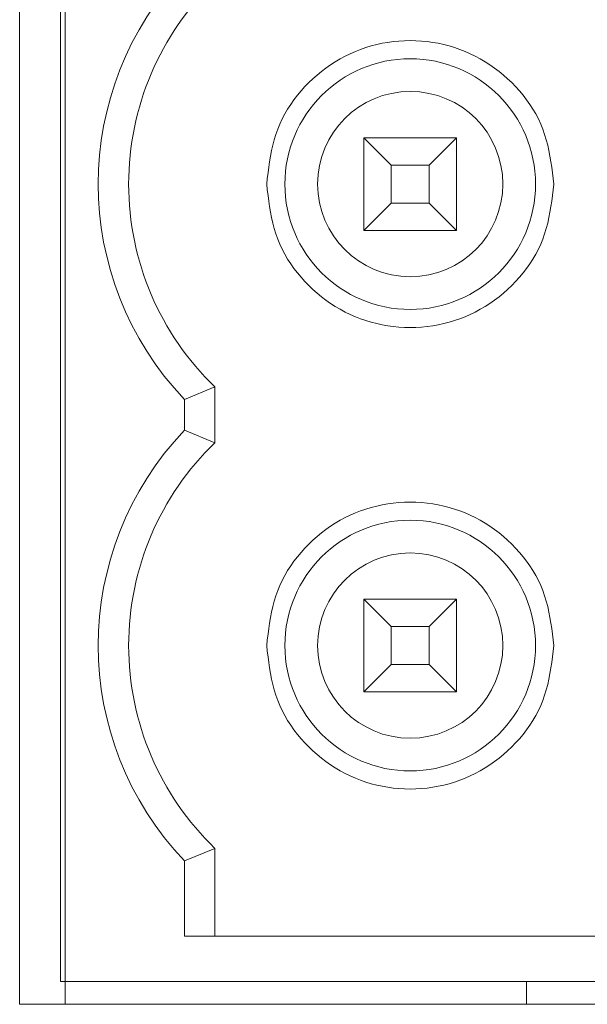
# Model space of a CAD drawing. Units: millimetres. Extents: x -417 to 405, y 59 to 600.
# Drawn here: x 129 to 135, y 328 to 339 of the extents above; entities that cross this region are included whole.
import ezdxf
from ezdxf.lldxf.tags import DXFTag

# ---------------------------------------------------------------- set-up
doc = ezdxf.new("R2010")
doc.units = ezdxf.units.MM
doc.layers.add('FORMAT', color=7, linetype='Continuous')
tags = doc.linetypes.add('New Line105', pattern=[12.3, 6.3, -1.2, 1.2, -1.2, 1.2, -1.2]).pattern_tags.tags
tags[14:15] = [DXFTag(74, 4), DXFTag(75, 0), DXFTag(340, '0'), DXFTag(46, 1.0), DXFTag(50, 0.0), DXFTag(44, 0.0), DXFTag(45, 0.0)]
tags[12:13] = [DXFTag(74, 4), DXFTag(75, 0), DXFTag(340, '0'), DXFTag(46, 1.0), DXFTag(50, 0.0), DXFTag(44, 0.0), DXFTag(45, 0.0)]
tags[10:11] = [DXFTag(74, 4), DXFTag(75, 0), DXFTag(340, '0'), DXFTag(46, 1.0), DXFTag(50, 0.0), DXFTag(44, 0.0), DXFTag(45, 0.0)]
tags[8:9] = [DXFTag(74, 4), DXFTag(75, 0), DXFTag(340, '0'), DXFTag(46, 1.0), DXFTag(50, 0.0), DXFTag(44, 0.0), DXFTag(45, 0.0)]
tags[6:7] = [DXFTag(74, 4), DXFTag(75, 0), DXFTag(340, '0'), DXFTag(46, 1.0), DXFTag(50, 0.0), DXFTag(44, 0.0), DXFTag(45, 0.0)]
tags[4:5] = [DXFTag(74, 4), DXFTag(75, 0), DXFTag(340, '0'), DXFTag(46, 1.0), DXFTag(50, 0.0), DXFTag(44, 0.0), DXFTag(45, 0.0)]
tags = doc.linetypes.add('New Line106', pattern=[12.3, 6.3, -1.2, 1.2, -1.2, 1.2, -1.2]).pattern_tags.tags
tags[14:15] = [DXFTag(74, 4), DXFTag(75, 0), DXFTag(340, '0'), DXFTag(46, 1.0), DXFTag(50, 0.0), DXFTag(44, 0.0), DXFTag(45, 0.0)]
tags[12:13] = [DXFTag(74, 4), DXFTag(75, 0), DXFTag(340, '0'), DXFTag(46, 1.0), DXFTag(50, 0.0), DXFTag(44, 0.0), DXFTag(45, 0.0)]
tags[10:11] = [DXFTag(74, 4), DXFTag(75, 0), DXFTag(340, '0'), DXFTag(46, 1.0), DXFTag(50, 0.0), DXFTag(44, 0.0), DXFTag(45, 0.0)]
tags[8:9] = [DXFTag(74, 4), DXFTag(75, 0), DXFTag(340, '0'), DXFTag(46, 1.0), DXFTag(50, 0.0), DXFTag(44, 0.0), DXFTag(45, 0.0)]
tags[6:7] = [DXFTag(74, 4), DXFTag(75, 0), DXFTag(340, '0'), DXFTag(46, 1.0), DXFTag(50, 0.0), DXFTag(44, 0.0), DXFTag(45, 0.0)]
tags[4:5] = [DXFTag(74, 4), DXFTag(75, 0), DXFTag(340, '0'), DXFTag(46, 1.0), DXFTag(50, 0.0), DXFTag(44, 0.0), DXFTag(45, 0.0)]
tags = doc.linetypes.add('New Line109', pattern=[12.3, 6.3, -1.2, 1.2, -1.2, 1.2, -1.2]).pattern_tags.tags
tags[14:15] = [DXFTag(74, 4), DXFTag(75, 0), DXFTag(340, '0'), DXFTag(46, 1.0), DXFTag(50, 0.0), DXFTag(44, 0.0), DXFTag(45, 0.0)]
tags[12:13] = [DXFTag(74, 4), DXFTag(75, 0), DXFTag(340, '0'), DXFTag(46, 1.0), DXFTag(50, 0.0), DXFTag(44, 0.0), DXFTag(45, 0.0)]
tags[10:11] = [DXFTag(74, 4), DXFTag(75, 0), DXFTag(340, '0'), DXFTag(46, 1.0), DXFTag(50, 0.0), DXFTag(44, 0.0), DXFTag(45, 0.0)]
tags[8:9] = [DXFTag(74, 4), DXFTag(75, 0), DXFTag(340, '0'), DXFTag(46, 1.0), DXFTag(50, 0.0), DXFTag(44, 0.0), DXFTag(45, 0.0)]
tags[6:7] = [DXFTag(74, 4), DXFTag(75, 0), DXFTag(340, '0'), DXFTag(46, 1.0), DXFTag(50, 0.0), DXFTag(44, 0.0), DXFTag(45, 0.0)]
tags[4:5] = [DXFTag(74, 4), DXFTag(75, 0), DXFTag(340, '0'), DXFTag(46, 1.0), DXFTag(50, 0.0), DXFTag(44, 0.0), DXFTag(45, 0.0)]
tags = doc.linetypes.add('New Line110', pattern=[12.3, 6.3, -1.2, 1.2, -1.2, 1.2, -1.2]).pattern_tags.tags
tags[14:15] = [DXFTag(74, 4), DXFTag(75, 0), DXFTag(340, '0'), DXFTag(46, 1.0), DXFTag(50, 0.0), DXFTag(44, 0.0), DXFTag(45, 0.0)]
tags[12:13] = [DXFTag(74, 4), DXFTag(75, 0), DXFTag(340, '0'), DXFTag(46, 1.0), DXFTag(50, 0.0), DXFTag(44, 0.0), DXFTag(45, 0.0)]
tags[10:11] = [DXFTag(74, 4), DXFTag(75, 0), DXFTag(340, '0'), DXFTag(46, 1.0), DXFTag(50, 0.0), DXFTag(44, 0.0), DXFTag(45, 0.0)]
tags[8:9] = [DXFTag(74, 4), DXFTag(75, 0), DXFTag(340, '0'), DXFTag(46, 1.0), DXFTag(50, 0.0), DXFTag(44, 0.0), DXFTag(45, 0.0)]
tags[6:7] = [DXFTag(74, 4), DXFTag(75, 0), DXFTag(340, '0'), DXFTag(46, 1.0), DXFTag(50, 0.0), DXFTag(44, 0.0), DXFTag(45, 0.0)]
tags[4:5] = [DXFTag(74, 4), DXFTag(75, 0), DXFTag(340, '0'), DXFTag(46, 1.0), DXFTag(50, 0.0), DXFTag(44, 0.0), DXFTag(45, 0.0)]

msp = doc.modelspace()

# ---------------------------------------------------------------- linework, layer by layer
at = {"layer": 'FORMAT', "color": 179, "lineweight": 9}
for points in [[(128.956, 328.131), (128.956, 328.131), (128.956, 371.041), (128.956, 371.041)], [(129.406, 370.841), (129.406, 370.841), (129.406, 328.381), (129.406, 328.381)], [(129.456, 370.841), (129.456, 370.841), (129.456, 328.381), (129.456, 328.381)], [(130.771, 334.79), (129.505, 336.117), (129.505, 338.205), (130.771, 339.532)], [(132.746, 337.671), (132.746, 337.671), (133.046, 337.371), (133.046, 337.371)], [(133.766, 337.671), (133.766, 337.671), (132.746, 337.671), (132.746, 337.671)], [(132.746, 337.671), (132.746, 337.671), (132.746, 336.651), (132.746, 336.651)], [(133.766, 337.671), (133.766, 337.671), (133.466, 337.371), (133.466, 337.371)], [(133.766, 336.651), (133.766, 336.651), (133.766, 337.671), (133.766, 337.671)], [(133.466, 337.371), (133.466, 337.371), (133.046, 337.371), (133.046, 337.371)], [(133.046, 337.371), (133.046, 337.371), (133.046, 336.951), (133.046, 336.951)], [(133.466, 336.951), (133.466, 336.951), (133.466, 337.371), (133.466, 337.371)], [(133.046, 336.951), (133.046, 336.951), (132.746, 336.651), (132.746, 336.651)], [(133.046, 336.951), (133.046, 336.951), (133.466, 336.951), (133.466, 336.951)], [(133.466, 336.951), (133.466, 336.951), (133.766, 336.651), (133.766, 336.651)], [(132.746, 336.651), (132.746, 336.651), (133.766, 336.651), (133.766, 336.651)], [(131.106, 334.928), (131.106, 334.928), (130.771, 334.79), (130.771, 334.79)], [(131.106, 334.928), (131.106, 334.928), (131.106, 334.314), (131.106, 334.314)], [(130.771, 334.452), (130.771, 334.452), (130.771, 334.79), (130.771, 334.79)], [(130.771, 329.71), (129.505, 331.037), (129.505, 333.125), (130.771, 334.452)], [(130.771, 334.452), (130.771, 334.452), (131.106, 334.314), (131.106, 334.314)], [(132.746, 332.591), (132.746, 332.591), (133.046, 332.291), (133.046, 332.291)], [(132.746, 332.591), (132.746, 332.591), (132.746, 331.571), (132.746, 331.571)], [(133.766, 332.591), (133.766, 332.591), (132.746, 332.591), (132.746, 332.591)], [(133.766, 332.591), (133.766, 332.591), (133.466, 332.291), (133.466, 332.291)], [(133.766, 331.571), (133.766, 331.571), (133.766, 332.591), (133.766, 332.591)], [(133.046, 332.291), (133.046, 332.291), (133.046, 331.871), (133.046, 331.871)], [(133.466, 332.291), (133.466, 332.291), (133.046, 332.291), (133.046, 332.291)], [(133.466, 331.871), (133.466, 331.871), (133.466, 332.291), (133.466, 332.291)], [(133.046, 331.871), (133.046, 331.871), (132.746, 331.571), (132.746, 331.571)], [(133.046, 331.871), (133.046, 331.871), (133.466, 331.871), (133.466, 331.871)], [(133.466, 331.871), (133.466, 331.871), (133.766, 331.571), (133.766, 331.571)], [(132.746, 331.571), (132.746, 331.571), (133.766, 331.571), (133.766, 331.571)], [(130.771, 329.71), (130.771, 329.71), (131.106, 329.848), (131.106, 329.848)], [(131.106, 329.848), (131.106, 329.848), (131.106, 328.881), (131.106, 328.881)], [(130.771, 329.71), (130.771, 329.71), (130.771, 328.881), (130.771, 328.881)], [(130.771, 328.881), (130.771, 328.881), (136.491, 328.881), (136.491, 328.881)], [(129.456, 328.381), (129.456, 328.381), (129.406, 328.381), (129.406, 328.381)], [(137.421, 328.381), (137.421, 328.381), (129.456, 328.381), (129.456, 328.381)], [(129.456, 328.131), (129.456, 328.131), (129.456, 328.381), (129.456, 328.381)], [(134.536, 328.131), (134.536, 328.131), (134.536, 328.381), (134.536, 328.381)], [(138.456, 328.131), (138.456, 328.131), (128.956, 328.131), (128.956, 328.131)]]:
    msp.add_open_spline(points, degree=3, dxfattribs=at)
for points, knots in [([(131.106, 334.928), (130.499, 335.512), (130.156, 336.318), (130.156, 337.161), (130.156, 337.161), (130.156, 338.004), (130.499, 338.81), (131.106, 339.394)], [0, 0, 0, 0, 0.333333, 0.333333, 0.333333, 0.333333, 1, 1, 1, 1]), ([(131.876, 337.161), (131.876, 337.923), (132.494, 338.541), (133.256, 338.541), (133.256, 338.541), (134.018, 338.541), (134.636, 337.923), (134.636, 337.161), (134.636, 337.161), (134.636, 336.399), (134.018, 335.781), (133.256, 335.781), (133.256, 335.781), (132.494, 335.781), (131.876, 336.399), (131.876, 337.161)], [0, 0, 0, 0, 0.2, 0.2, 0.2, 0.2, 0.4, 0.4, 0.4, 0.4, 0.6, 0.6, 0.6, 0.6, 1, 1, 1, 1]), ([(132.236, 337.161), (132.236, 337.724), (132.693, 338.181), (133.256, 338.181), (133.256, 338.181), (133.82, 338.181), (134.276, 337.724), (134.276, 337.161), (134.276, 337.161), (134.276, 336.598), (133.82, 336.141), (133.256, 336.141), (133.256, 336.141), (132.693, 336.141), (132.236, 336.598), (132.236, 337.161)], [0, 0, 0, 0, 0.2, 0.2, 0.2, 0.2, 0.4, 0.4, 0.4, 0.4, 0.6, 0.6, 0.6, 0.6, 1, 1, 1, 1]), ([(131.106, 329.848), (130.499, 330.432), (130.156, 331.238), (130.156, 332.081), (130.156, 332.081), (130.156, 332.924), (130.499, 333.73), (131.106, 334.314)], [0, 0, 0, 0, 0.333333, 0.333333, 0.333333, 0.333333, 1, 1, 1, 1]), ([(131.876, 332.081), (131.876, 332.843), (132.494, 333.461), (133.256, 333.461), (133.256, 333.461), (134.018, 333.461), (134.636, 332.843), (134.636, 332.081), (134.636, 332.081), (134.636, 331.319), (134.018, 330.701), (133.256, 330.701), (133.256, 330.701), (132.494, 330.701), (131.876, 331.319), (131.876, 332.081)], [0, 0, 0, 0, 0.2, 0.2, 0.2, 0.2, 0.4, 0.4, 0.4, 0.4, 0.6, 0.6, 0.6, 0.6, 1, 1, 1, 1]), ([(132.236, 332.081), (132.236, 332.644), (132.693, 333.101), (133.256, 333.101), (133.256, 333.101), (133.82, 333.101), (134.276, 332.644), (134.276, 332.081), (134.276, 332.081), (134.276, 331.518), (133.82, 331.061), (133.256, 331.061), (133.256, 331.061), (132.693, 331.061), (132.236, 331.518), (132.236, 332.081)], [0, 0, 0, 0, 0.2, 0.2, 0.2, 0.2, 0.4, 0.4, 0.4, 0.4, 0.6, 0.6, 0.6, 0.6, 1, 1, 1, 1])]:
    msp.add_open_spline(points, degree=3, knots=knots, dxfattribs=at)
at = {"layer": 'FORMAT', "color": 8, "linetype": 'New Line106', "lineweight": 9}
msp.add_open_spline([(134.836, 337.161), (134.836, 337.161), (134.829, 337.223), (134.829, 337.223), (134.829, 337.223), (134.829, 337.223), (134.822, 337.285), (134.822, 337.285), (134.822, 337.285), (134.822, 337.285), (134.814, 337.347), (134.814, 337.347), (134.814, 337.347), (134.814, 337.347), (134.805, 337.408), (134.805, 337.408), (134.805, 337.408), (134.805, 337.408), (134.795, 337.469), (134.795, 337.469), (134.795, 337.469), (134.795, 337.469), (134.783, 337.53), (134.783, 337.53), (134.783, 337.53), (134.783, 337.53), (134.77, 337.59), (134.77, 337.59), (134.77, 337.59), (134.77, 337.59), (134.754, 337.649), (134.754, 337.649), (134.754, 337.649), (134.754, 337.649), (134.736, 337.708), (134.736, 337.708), (134.736, 337.708), (134.736, 337.708), (134.716, 337.766), (134.716, 337.766), (134.716, 337.766), (134.716, 337.766), (134.693, 337.822), (134.693, 337.822), (134.693, 337.822), (134.693, 337.822), (134.667, 337.878), (134.667, 337.878), (134.667, 337.878), (134.667, 337.878), (134.638, 337.933), (134.638, 337.933), (134.638, 337.933), (134.638, 337.933), (134.607, 337.987), (134.607, 337.987), (134.607, 337.987), (134.607, 337.987), (134.573, 338.039), (134.573, 338.039), (134.573, 338.039), (134.573, 338.039), (134.537, 338.09), (134.537, 338.09), (134.537, 338.09), (134.537, 338.09), (134.499, 338.139), (134.499, 338.139), (134.499, 338.139), (134.499, 338.139), (134.459, 338.187), (134.459, 338.187), (134.459, 338.187), (134.459, 338.187), (134.417, 338.234), (134.417, 338.234), (134.417, 338.234), (134.417, 338.234), (134.374, 338.278), (134.374, 338.278), (134.374, 338.278), (134.374, 338.278), (134.328, 338.321), (134.328, 338.321), (134.328, 338.321), (134.328, 338.321), (134.282, 338.362), (134.282, 338.362), (134.282, 338.362), (134.282, 338.362), (134.234, 338.402), (134.234, 338.402), (134.234, 338.402), (134.234, 338.402), (134.184, 338.439), (134.184, 338.439), (134.184, 338.439), (134.184, 338.439), (134.133, 338.475), (134.133, 338.475), (134.133, 338.475), (134.133, 338.475), (134.081, 338.508), (134.081, 338.508), (134.081, 338.508), (134.081, 338.508), (134.028, 338.54), (134.028, 338.54), (134.028, 338.54), (134.028, 338.54), (133.973, 338.569), (133.973, 338.569), (133.973, 338.569), (133.973, 338.569), (133.918, 338.596), (133.918, 338.596), (133.918, 338.596), (133.918, 338.596), (133.861, 338.621), (133.861, 338.621), (133.861, 338.621), (133.861, 338.621), (133.803, 338.643), (133.803, 338.643), (133.803, 338.643), (133.803, 338.643), (133.745, 338.664), (133.745, 338.664), (133.745, 338.664), (133.745, 338.664), (133.685, 338.682), (133.685, 338.682), (133.685, 338.682), (133.685, 338.682), (133.625, 338.697), (133.625, 338.697), (133.625, 338.697), (133.625, 338.697), (133.565, 338.711), (133.565, 338.711), (133.565, 338.711), (133.565, 338.711), (133.504, 338.721), (133.504, 338.721), (133.504, 338.721), (133.504, 338.721), (133.442, 338.73), (133.442, 338.73), (133.442, 338.73), (133.442, 338.73), (133.38, 338.736), (133.38, 338.736), (133.38, 338.736), (133.38, 338.736), (133.318, 338.74), (133.318, 338.74), (133.318, 338.74), (133.318, 338.74), (133.256, 338.741), (133.256, 338.741), (133.256, 338.741), (133.256, 338.741), (133.194, 338.74), (133.194, 338.74), (133.194, 338.74), (133.194, 338.74), (133.132, 338.736), (133.132, 338.736), (133.132, 338.736), (133.132, 338.736), (133.07, 338.73), (133.07, 338.73), (133.07, 338.73), (133.07, 338.73), (133.009, 338.721), (133.009, 338.721), (133.009, 338.721), (133.009, 338.721), (132.948, 338.711), (132.948, 338.711), (132.948, 338.711), (132.948, 338.711), (132.887, 338.697), (132.887, 338.697), (132.887, 338.697), (132.887, 338.697), (132.827, 338.682), (132.827, 338.682), (132.827, 338.682), (132.827, 338.682), (132.768, 338.664), (132.768, 338.664), (132.768, 338.664), (132.768, 338.664), (132.709, 338.643), (132.709, 338.643), (132.709, 338.643), (132.709, 338.643), (132.652, 338.621), (132.652, 338.621), (132.652, 338.621), (132.652, 338.621), (132.595, 338.596), (132.595, 338.596), (132.595, 338.596), (132.595, 338.596), (132.539, 338.569), (132.539, 338.569), (132.539, 338.569), (132.539, 338.569), (132.485, 338.54), (132.485, 338.54), (132.485, 338.54), (132.485, 338.54), (132.431, 338.508), (132.431, 338.508), (132.431, 338.508), (132.431, 338.508), (132.379, 338.475), (132.379, 338.475), (132.379, 338.475), (132.379, 338.475), (132.329, 338.439), (132.329, 338.439), (132.329, 338.439), (132.329, 338.439), (132.279, 338.402), (132.279, 338.402), (132.279, 338.402), (132.279, 338.402), (132.231, 338.362), (132.231, 338.362), (132.231, 338.362), (132.231, 338.362), (132.184, 338.321), (132.184, 338.321), (132.184, 338.321), (132.184, 338.321), (132.139, 338.278), (132.139, 338.278), (132.139, 338.278), (132.139, 338.278), (132.095, 338.234), (132.095, 338.234), (132.095, 338.234), (132.095, 338.234), (132.054, 338.187), (132.054, 338.187), (132.054, 338.187), (132.054, 338.187), (132.014, 338.139), (132.014, 338.139), (132.014, 338.139), (132.014, 338.139), (131.976, 338.09), (131.976, 338.09), (131.976, 338.09), (131.976, 338.09), (131.94, 338.039), (131.94, 338.039), (131.94, 338.039), (131.94, 338.039), (131.906, 337.987), (131.906, 337.987), (131.906, 337.987), (131.906, 337.987), (131.875, 337.933), (131.875, 337.933), (131.875, 337.933), (131.875, 337.933), (131.846, 337.878), (131.846, 337.878), (131.846, 337.878), (131.846, 337.878), (131.82, 337.822), (131.82, 337.822), (131.82, 337.822), (131.82, 337.822), (131.797, 337.766), (131.797, 337.766), (131.797, 337.766), (131.797, 337.766), (131.776, 337.708), (131.776, 337.708), (131.776, 337.708), (131.776, 337.708), (131.758, 337.649), (131.758, 337.649), (131.758, 337.649), (131.758, 337.649), (131.743, 337.59), (131.743, 337.59), (131.743, 337.59), (131.743, 337.59), (131.73, 337.53), (131.73, 337.53), (131.73, 337.53), (131.73, 337.53), (131.718, 337.469), (131.718, 337.469), (131.718, 337.469), (131.718, 337.469), (131.708, 337.408), (131.708, 337.408), (131.708, 337.408), (131.708, 337.408), (131.699, 337.347), (131.699, 337.347), (131.699, 337.347), (131.699, 337.347), (131.691, 337.285), (131.691, 337.285), (131.691, 337.285), (131.691, 337.285), (131.683, 337.223), (131.683, 337.223), (131.683, 337.223), (131.683, 337.223), (131.676, 337.161), (131.676, 337.161)], degree=3, knots=[0, 0, 0, 0, 0.012346, 0.012346, 0.012346, 0.012346, 0.024691, 0.024691, 0.024691, 0.024691, 0.037037, 0.037037, 0.037037, 0.037037, 0.049383, 0.049383, 0.049383, 0.049383, 0.061728, 0.061728, 0.061728, 0.061728, 0.074074, 0.074074, 0.074074, 0.074074, 0.08642, 0.08642, 0.08642, 0.08642, 0.098765, 0.098765, 0.098765, 0.098765, 0.111111, 0.111111, 0.111111, 0.111111, 0.123457, 0.123457, 0.123457, 0.123457, 0.135802, 0.135802, 0.135802, 0.135802, 0.148148, 0.148148, 0.148148, 0.148148, 0.160494, 0.160494, 0.160494, 0.160494, 0.17284, 0.17284, 0.17284, 0.17284, 0.185185, 0.185185, 0.185185, 0.185185, 0.197531, 0.197531, 0.197531, 0.197531, 0.209877, 0.209877, 0.209877, 0.209877, 0.222222, 0.222222, 0.222222, 0.222222, 0.234568, 0.234568, 0.234568, 0.234568, 0.246914, 0.246914, 0.246914, 0.246914, 0.259259, 0.259259, 0.259259, 0.259259, 0.271605, 0.271605, 0.271605, 0.271605, 0.283951, 0.283951, 0.283951, 0.283951, 0.296296, 0.296296, 0.296296, 0.296296, 0.308642, 0.308642, 0.308642, 0.308642, 0.320988, 0.320988, 0.320988, 0.320988, 0.333333, 0.333333, 0.333333, 0.333333, 0.345679, 0.345679, 0.345679, 0.345679, 0.358025, 0.358025, 0.358025, 0.358025, 0.37037, 0.37037, 0.37037, 0.37037, 0.382716, 0.382716, 0.382716, 0.382716, 0.395062, 0.395062, 0.395062, 0.395062, 0.407407, 0.407407, 0.407407, 0.407407, 0.419753, 0.419753, 0.419753, 0.419753, 0.432099, 0.432099, 0.432099, 0.432099, 0.444444, 0.444444, 0.444444, 0.444444, 0.45679, 0.45679, 0.45679, 0.45679, 0.469136, 0.469136, 0.469136, 0.469136, 0.481481, 0.481481, 0.481481, 0.481481, 0.493827, 0.493827, 0.493827, 0.493827, 0.506173, 0.506173, 0.506173, 0.506173, 0.518519, 0.518519, 0.518519, 0.518519, 0.530864, 0.530864, 0.530864, 0.530864, 0.54321, 0.54321, 0.54321, 0.54321, 0.555556, 0.555556, 0.555556, 0.555556, 0.567901, 0.567901, 0.567901, 0.567901, 0.580247, 0.580247, 0.580247, 0.580247, 0.592593, 0.592593, 0.592593, 0.592593, 0.604938, 0.604938, 0.604938, 0.604938, 0.617284, 0.617284, 0.617284, 0.617284, 0.62963, 0.62963, 0.62963, 0.62963, 0.641975, 0.641975, 0.641975, 0.641975, 0.654321, 0.654321, 0.654321, 0.654321, 0.666667, 0.666667, 0.666667, 0.666667, 0.679012, 0.679012, 0.679012, 0.679012, 0.691358, 0.691358, 0.691358, 0.691358, 0.703704, 0.703704, 0.703704, 0.703704, 0.716049, 0.716049, 0.716049, 0.716049, 0.728395, 0.728395, 0.728395, 0.728395, 0.740741, 0.740741, 0.740741, 0.740741, 0.753086, 0.753086, 0.753086, 0.753086, 0.765432, 0.765432, 0.765432, 0.765432, 0.777778, 0.777778, 0.777778, 0.777778, 0.790123, 0.790123, 0.790123, 0.790123, 0.802469, 0.802469, 0.802469, 0.802469, 0.814815, 0.814815, 0.814815, 0.814815, 0.82716, 0.82716, 0.82716, 0.82716, 0.839506, 0.839506, 0.839506, 0.839506, 0.851852, 0.851852, 0.851852, 0.851852, 0.864198, 0.864198, 0.864198, 0.864198, 0.876543, 0.876543, 0.876543, 0.876543, 0.888889, 0.888889, 0.888889, 0.888889, 0.901235, 0.901235, 0.901235, 0.901235, 0.91358, 0.91358, 0.91358, 0.91358, 0.925926, 0.925926, 0.925926, 0.925926, 0.938272, 0.938272, 0.938272, 0.938272, 0.950617, 0.950617, 0.950617, 0.950617, 0.962963, 0.962963, 0.962963, 0.962963, 0.975309, 0.975309, 0.975309, 0.975309, 1, 1, 1, 1], dxfattribs=at)
at = {"layer": 'FORMAT', "color": 8, "linetype": 'New Line105', "lineweight": 9}
msp.add_open_spline([(131.676, 337.161), (131.676, 337.161), (131.683, 337.099), (131.683, 337.099), (131.683, 337.099), (131.683, 337.099), (131.691, 337.037), (131.691, 337.037), (131.691, 337.037), (131.691, 337.037), (131.699, 336.975), (131.699, 336.975), (131.699, 336.975), (131.699, 336.975), (131.708, 336.914), (131.708, 336.914), (131.708, 336.914), (131.708, 336.914), (131.718, 336.853), (131.718, 336.853), (131.718, 336.853), (131.718, 336.853), (131.73, 336.792), (131.73, 336.792), (131.73, 336.792), (131.73, 336.792), (131.743, 336.732), (131.743, 336.732), (131.743, 336.732), (131.743, 336.732), (131.758, 336.673), (131.758, 336.673), (131.758, 336.673), (131.758, 336.673), (131.776, 336.614), (131.776, 336.614), (131.776, 336.614), (131.776, 336.614), (131.797, 336.556), (131.797, 336.556), (131.797, 336.556), (131.797, 336.556), (131.82, 336.5), (131.82, 336.5), (131.82, 336.5), (131.82, 336.5), (131.846, 336.444), (131.846, 336.444), (131.846, 336.444), (131.846, 336.444), (131.875, 336.389), (131.875, 336.389), (131.875, 336.389), (131.875, 336.389), (131.906, 336.336), (131.906, 336.336), (131.906, 336.336), (131.906, 336.336), (131.94, 336.283), (131.94, 336.283), (131.94, 336.283), (131.94, 336.283), (131.976, 336.232), (131.976, 336.232), (131.976, 336.232), (131.976, 336.232), (132.014, 336.183), (132.014, 336.183), (132.014, 336.183), (132.014, 336.183), (132.054, 336.135), (132.054, 336.135), (132.054, 336.135), (132.054, 336.135), (132.095, 336.089), (132.095, 336.089), (132.095, 336.089), (132.095, 336.089), (132.139, 336.044), (132.139, 336.044), (132.139, 336.044), (132.139, 336.044), (132.184, 336.001), (132.184, 336.001), (132.184, 336.001), (132.184, 336.001), (132.231, 335.96), (132.231, 335.96), (132.231, 335.96), (132.231, 335.96), (132.279, 335.92), (132.279, 335.92), (132.279, 335.92), (132.279, 335.92), (132.329, 335.883), (132.329, 335.883), (132.329, 335.883), (132.329, 335.883), (132.379, 335.847), (132.379, 335.847), (132.379, 335.847), (132.379, 335.847), (132.431, 335.814), (132.431, 335.814), (132.431, 335.814), (132.431, 335.814), (132.485, 335.783), (132.485, 335.783), (132.485, 335.783), (132.485, 335.783), (132.539, 335.753), (132.539, 335.753), (132.539, 335.753), (132.539, 335.753), (132.595, 335.726), (132.595, 335.726), (132.595, 335.726), (132.595, 335.726), (132.652, 335.701), (132.652, 335.701), (132.652, 335.701), (132.652, 335.701), (132.709, 335.679), (132.709, 335.679), (132.709, 335.679), (132.709, 335.679), (132.768, 335.658), (132.768, 335.658), (132.768, 335.658), (132.768, 335.658), (132.827, 335.64), (132.827, 335.64), (132.827, 335.64), (132.827, 335.64), (132.887, 335.625), (132.887, 335.625), (132.887, 335.625), (132.887, 335.625), (132.948, 335.611), (132.948, 335.611), (132.948, 335.611), (132.948, 335.611), (133.009, 335.601), (133.009, 335.601), (133.009, 335.601), (133.009, 335.601), (133.07, 335.592), (133.07, 335.592), (133.07, 335.592), (133.07, 335.592), (133.132, 335.586), (133.132, 335.586), (133.132, 335.586), (133.132, 335.586), (133.194, 335.582), (133.194, 335.582), (133.194, 335.582), (133.194, 335.582), (133.256, 335.581), (133.256, 335.581), (133.256, 335.581), (133.256, 335.581), (133.318, 335.582), (133.318, 335.582), (133.318, 335.582), (133.318, 335.582), (133.38, 335.586), (133.38, 335.586), (133.38, 335.586), (133.38, 335.586), (133.442, 335.592), (133.442, 335.592), (133.442, 335.592), (133.442, 335.592), (133.504, 335.601), (133.504, 335.601), (133.504, 335.601), (133.504, 335.601), (133.565, 335.611), (133.565, 335.611), (133.565, 335.611), (133.565, 335.611), (133.625, 335.625), (133.625, 335.625), (133.625, 335.625), (133.625, 335.625), (133.685, 335.64), (133.685, 335.64), (133.685, 335.64), (133.685, 335.64), (133.745, 335.658), (133.745, 335.658), (133.745, 335.658), (133.745, 335.658), (133.803, 335.679), (133.803, 335.679), (133.803, 335.679), (133.803, 335.679), (133.861, 335.701), (133.861, 335.701), (133.861, 335.701), (133.861, 335.701), (133.918, 335.726), (133.918, 335.726), (133.918, 335.726), (133.918, 335.726), (133.973, 335.753), (133.973, 335.753), (133.973, 335.753), (133.973, 335.753), (134.028, 335.783), (134.028, 335.783), (134.028, 335.783), (134.028, 335.783), (134.081, 335.814), (134.081, 335.814), (134.081, 335.814), (134.081, 335.814), (134.133, 335.847), (134.133, 335.847), (134.133, 335.847), (134.133, 335.847), (134.184, 335.883), (134.184, 335.883), (134.184, 335.883), (134.184, 335.883), (134.234, 335.92), (134.234, 335.92), (134.234, 335.92), (134.234, 335.92), (134.282, 335.96), (134.282, 335.96), (134.282, 335.96), (134.282, 335.96), (134.328, 336.001), (134.328, 336.001), (134.328, 336.001), (134.328, 336.001), (134.374, 336.044), (134.374, 336.044), (134.374, 336.044), (134.374, 336.044), (134.417, 336.089), (134.417, 336.089), (134.417, 336.089), (134.417, 336.089), (134.459, 336.135), (134.459, 336.135), (134.459, 336.135), (134.459, 336.135), (134.499, 336.183), (134.499, 336.183), (134.499, 336.183), (134.499, 336.183), (134.537, 336.232), (134.537, 336.232), (134.537, 336.232), (134.537, 336.232), (134.573, 336.283), (134.573, 336.283), (134.573, 336.283), (134.573, 336.283), (134.607, 336.336), (134.607, 336.336), (134.607, 336.336), (134.607, 336.336), (134.638, 336.389), (134.638, 336.389), (134.638, 336.389), (134.638, 336.389), (134.667, 336.444), (134.667, 336.444), (134.667, 336.444), (134.667, 336.444), (134.693, 336.5), (134.693, 336.5), (134.693, 336.5), (134.693, 336.5), (134.716, 336.556), (134.716, 336.556), (134.716, 336.556), (134.716, 336.556), (134.736, 336.614), (134.736, 336.614), (134.736, 336.614), (134.736, 336.614), (134.754, 336.673), (134.754, 336.673), (134.754, 336.673), (134.754, 336.673), (134.77, 336.732), (134.77, 336.732), (134.77, 336.732), (134.77, 336.732), (134.783, 336.792), (134.783, 336.792), (134.783, 336.792), (134.783, 336.792), (134.795, 336.853), (134.795, 336.853), (134.795, 336.853), (134.795, 336.853), (134.805, 336.914), (134.805, 336.914), (134.805, 336.914), (134.805, 336.914), (134.814, 336.975), (134.814, 336.975), (134.814, 336.975), (134.814, 336.975), (134.822, 337.037), (134.822, 337.037), (134.822, 337.037), (134.822, 337.037), (134.829, 337.099), (134.829, 337.099), (134.829, 337.099), (134.829, 337.099), (134.836, 337.161), (134.836, 337.161)], degree=3, knots=[0, 0, 0, 0, 0.012346, 0.012346, 0.012346, 0.012346, 0.024691, 0.024691, 0.024691, 0.024691, 0.037037, 0.037037, 0.037037, 0.037037, 0.049383, 0.049383, 0.049383, 0.049383, 0.061728, 0.061728, 0.061728, 0.061728, 0.074074, 0.074074, 0.074074, 0.074074, 0.08642, 0.08642, 0.08642, 0.08642, 0.098765, 0.098765, 0.098765, 0.098765, 0.111111, 0.111111, 0.111111, 0.111111, 0.123457, 0.123457, 0.123457, 0.123457, 0.135802, 0.135802, 0.135802, 0.135802, 0.148148, 0.148148, 0.148148, 0.148148, 0.160494, 0.160494, 0.160494, 0.160494, 0.17284, 0.17284, 0.17284, 0.17284, 0.185185, 0.185185, 0.185185, 0.185185, 0.197531, 0.197531, 0.197531, 0.197531, 0.209877, 0.209877, 0.209877, 0.209877, 0.222222, 0.222222, 0.222222, 0.222222, 0.234568, 0.234568, 0.234568, 0.234568, 0.246914, 0.246914, 0.246914, 0.246914, 0.259259, 0.259259, 0.259259, 0.259259, 0.271605, 0.271605, 0.271605, 0.271605, 0.283951, 0.283951, 0.283951, 0.283951, 0.296296, 0.296296, 0.296296, 0.296296, 0.308642, 0.308642, 0.308642, 0.308642, 0.320988, 0.320988, 0.320988, 0.320988, 0.333333, 0.333333, 0.333333, 0.333333, 0.345679, 0.345679, 0.345679, 0.345679, 0.358025, 0.358025, 0.358025, 0.358025, 0.37037, 0.37037, 0.37037, 0.37037, 0.382716, 0.382716, 0.382716, 0.382716, 0.395062, 0.395062, 0.395062, 0.395062, 0.407407, 0.407407, 0.407407, 0.407407, 0.419753, 0.419753, 0.419753, 0.419753, 0.432099, 0.432099, 0.432099, 0.432099, 0.444444, 0.444444, 0.444444, 0.444444, 0.45679, 0.45679, 0.45679, 0.45679, 0.469136, 0.469136, 0.469136, 0.469136, 0.481481, 0.481481, 0.481481, 0.481481, 0.493827, 0.493827, 0.493827, 0.493827, 0.506173, 0.506173, 0.506173, 0.506173, 0.518519, 0.518519, 0.518519, 0.518519, 0.530864, 0.530864, 0.530864, 0.530864, 0.54321, 0.54321, 0.54321, 0.54321, 0.555556, 0.555556, 0.555556, 0.555556, 0.567901, 0.567901, 0.567901, 0.567901, 0.580247, 0.580247, 0.580247, 0.580247, 0.592593, 0.592593, 0.592593, 0.592593, 0.604938, 0.604938, 0.604938, 0.604938, 0.617284, 0.617284, 0.617284, 0.617284, 0.62963, 0.62963, 0.62963, 0.62963, 0.641975, 0.641975, 0.641975, 0.641975, 0.654321, 0.654321, 0.654321, 0.654321, 0.666667, 0.666667, 0.666667, 0.666667, 0.679012, 0.679012, 0.679012, 0.679012, 0.691358, 0.691358, 0.691358, 0.691358, 0.703704, 0.703704, 0.703704, 0.703704, 0.716049, 0.716049, 0.716049, 0.716049, 0.728395, 0.728395, 0.728395, 0.728395, 0.740741, 0.740741, 0.740741, 0.740741, 0.753086, 0.753086, 0.753086, 0.753086, 0.765432, 0.765432, 0.765432, 0.765432, 0.777778, 0.777778, 0.777778, 0.777778, 0.790123, 0.790123, 0.790123, 0.790123, 0.802469, 0.802469, 0.802469, 0.802469, 0.814815, 0.814815, 0.814815, 0.814815, 0.82716, 0.82716, 0.82716, 0.82716, 0.839506, 0.839506, 0.839506, 0.839506, 0.851852, 0.851852, 0.851852, 0.851852, 0.864198, 0.864198, 0.864198, 0.864198, 0.876543, 0.876543, 0.876543, 0.876543, 0.888889, 0.888889, 0.888889, 0.888889, 0.901235, 0.901235, 0.901235, 0.901235, 0.91358, 0.91358, 0.91358, 0.91358, 0.925926, 0.925926, 0.925926, 0.925926, 0.938272, 0.938272, 0.938272, 0.938272, 0.950617, 0.950617, 0.950617, 0.950617, 0.962963, 0.962963, 0.962963, 0.962963, 0.975309, 0.975309, 0.975309, 0.975309, 1, 1, 1, 1], dxfattribs=at)
at = {"layer": 'FORMAT', "color": 8, "linetype": 'New Line110', "lineweight": 9}
msp.add_open_spline([(134.836, 332.081), (134.836, 332.081), (134.829, 332.143), (134.829, 332.143), (134.829, 332.143), (134.829, 332.143), (134.822, 332.205), (134.822, 332.205), (134.822, 332.205), (134.822, 332.205), (134.814, 332.267), (134.814, 332.267), (134.814, 332.267), (134.814, 332.267), (134.805, 332.328), (134.805, 332.328), (134.805, 332.328), (134.805, 332.328), (134.795, 332.389), (134.795, 332.389), (134.795, 332.389), (134.795, 332.389), (134.783, 332.45), (134.783, 332.45), (134.783, 332.45), (134.783, 332.45), (134.77, 332.51), (134.77, 332.51), (134.77, 332.51), (134.77, 332.51), (134.754, 332.569), (134.754, 332.569), (134.754, 332.569), (134.754, 332.569), (134.736, 332.628), (134.736, 332.628), (134.736, 332.628), (134.736, 332.628), (134.716, 332.686), (134.716, 332.686), (134.716, 332.686), (134.716, 332.686), (134.693, 332.742), (134.693, 332.742), (134.693, 332.742), (134.693, 332.742), (134.667, 332.798), (134.667, 332.798), (134.667, 332.798), (134.667, 332.798), (134.638, 332.853), (134.638, 332.853), (134.638, 332.853), (134.638, 332.853), (134.607, 332.907), (134.607, 332.907), (134.607, 332.907), (134.607, 332.907), (134.573, 332.959), (134.573, 332.959), (134.573, 332.959), (134.573, 332.959), (134.537, 333.01), (134.537, 333.01), (134.537, 333.01), (134.537, 333.01), (134.499, 333.059), (134.499, 333.059), (134.499, 333.059), (134.499, 333.059), (134.459, 333.107), (134.459, 333.107), (134.459, 333.107), (134.459, 333.107), (134.417, 333.154), (134.417, 333.154), (134.417, 333.154), (134.417, 333.154), (134.374, 333.198), (134.374, 333.198), (134.374, 333.198), (134.374, 333.198), (134.328, 333.241), (134.328, 333.241), (134.328, 333.241), (134.328, 333.241), (134.282, 333.282), (134.282, 333.282), (134.282, 333.282), (134.282, 333.282), (134.234, 333.322), (134.234, 333.322), (134.234, 333.322), (134.234, 333.322), (134.184, 333.359), (134.184, 333.359), (134.184, 333.359), (134.184, 333.359), (134.133, 333.395), (134.133, 333.395), (134.133, 333.395), (134.133, 333.395), (134.081, 333.428), (134.081, 333.428), (134.081, 333.428), (134.081, 333.428), (134.028, 333.46), (134.028, 333.46), (134.028, 333.46), (134.028, 333.46), (133.973, 333.489), (133.973, 333.489), (133.973, 333.489), (133.973, 333.489), (133.918, 333.516), (133.918, 333.516), (133.918, 333.516), (133.918, 333.516), (133.861, 333.541), (133.861, 333.541), (133.861, 333.541), (133.861, 333.541), (133.803, 333.563), (133.803, 333.563), (133.803, 333.563), (133.803, 333.563), (133.745, 333.584), (133.745, 333.584), (133.745, 333.584), (133.745, 333.584), (133.685, 333.602), (133.685, 333.602), (133.685, 333.602), (133.685, 333.602), (133.625, 333.617), (133.625, 333.617), (133.625, 333.617), (133.625, 333.617), (133.565, 333.631), (133.565, 333.631), (133.565, 333.631), (133.565, 333.631), (133.504, 333.641), (133.504, 333.641), (133.504, 333.641), (133.504, 333.641), (133.442, 333.65), (133.442, 333.65), (133.442, 333.65), (133.442, 333.65), (133.38, 333.656), (133.38, 333.656), (133.38, 333.656), (133.38, 333.656), (133.318, 333.66), (133.318, 333.66), (133.318, 333.66), (133.318, 333.66), (133.256, 333.661), (133.256, 333.661), (133.256, 333.661), (133.256, 333.661), (133.194, 333.66), (133.194, 333.66), (133.194, 333.66), (133.194, 333.66), (133.132, 333.656), (133.132, 333.656), (133.132, 333.656), (133.132, 333.656), (133.07, 333.65), (133.07, 333.65), (133.07, 333.65), (133.07, 333.65), (133.009, 333.641), (133.009, 333.641), (133.009, 333.641), (133.009, 333.641), (132.948, 333.631), (132.948, 333.631), (132.948, 333.631), (132.948, 333.631), (132.887, 333.617), (132.887, 333.617), (132.887, 333.617), (132.887, 333.617), (132.827, 333.602), (132.827, 333.602), (132.827, 333.602), (132.827, 333.602), (132.768, 333.584), (132.768, 333.584), (132.768, 333.584), (132.768, 333.584), (132.709, 333.563), (132.709, 333.563), (132.709, 333.563), (132.709, 333.563), (132.652, 333.541), (132.652, 333.541), (132.652, 333.541), (132.652, 333.541), (132.595, 333.516), (132.595, 333.516), (132.595, 333.516), (132.595, 333.516), (132.539, 333.489), (132.539, 333.489), (132.539, 333.489), (132.539, 333.489), (132.485, 333.46), (132.485, 333.46), (132.485, 333.46), (132.485, 333.46), (132.431, 333.428), (132.431, 333.428), (132.431, 333.428), (132.431, 333.428), (132.379, 333.395), (132.379, 333.395), (132.379, 333.395), (132.379, 333.395), (132.329, 333.359), (132.329, 333.359), (132.329, 333.359), (132.329, 333.359), (132.279, 333.322), (132.279, 333.322), (132.279, 333.322), (132.279, 333.322), (132.231, 333.282), (132.231, 333.282), (132.231, 333.282), (132.231, 333.282), (132.184, 333.241), (132.184, 333.241), (132.184, 333.241), (132.184, 333.241), (132.139, 333.198), (132.139, 333.198), (132.139, 333.198), (132.139, 333.198), (132.095, 333.154), (132.095, 333.154), (132.095, 333.154), (132.095, 333.154), (132.054, 333.107), (132.054, 333.107), (132.054, 333.107), (132.054, 333.107), (132.014, 333.059), (132.014, 333.059), (132.014, 333.059), (132.014, 333.059), (131.976, 333.01), (131.976, 333.01), (131.976, 333.01), (131.976, 333.01), (131.94, 332.959), (131.94, 332.959), (131.94, 332.959), (131.94, 332.959), (131.906, 332.907), (131.906, 332.907), (131.906, 332.907), (131.906, 332.907), (131.875, 332.853), (131.875, 332.853), (131.875, 332.853), (131.875, 332.853), (131.846, 332.798), (131.846, 332.798), (131.846, 332.798), (131.846, 332.798), (131.82, 332.742), (131.82, 332.742), (131.82, 332.742), (131.82, 332.742), (131.797, 332.686), (131.797, 332.686), (131.797, 332.686), (131.797, 332.686), (131.776, 332.628), (131.776, 332.628), (131.776, 332.628), (131.776, 332.628), (131.758, 332.569), (131.758, 332.569), (131.758, 332.569), (131.758, 332.569), (131.743, 332.51), (131.743, 332.51), (131.743, 332.51), (131.743, 332.51), (131.73, 332.45), (131.73, 332.45), (131.73, 332.45), (131.73, 332.45), (131.718, 332.389), (131.718, 332.389), (131.718, 332.389), (131.718, 332.389), (131.708, 332.328), (131.708, 332.328), (131.708, 332.328), (131.708, 332.328), (131.699, 332.267), (131.699, 332.267), (131.699, 332.267), (131.699, 332.267), (131.691, 332.205), (131.691, 332.205), (131.691, 332.205), (131.691, 332.205), (131.683, 332.143), (131.683, 332.143), (131.683, 332.143), (131.683, 332.143), (131.676, 332.081), (131.676, 332.081)], degree=3, knots=[0, 0, 0, 0, 0.012346, 0.012346, 0.012346, 0.012346, 0.024691, 0.024691, 0.024691, 0.024691, 0.037037, 0.037037, 0.037037, 0.037037, 0.049383, 0.049383, 0.049383, 0.049383, 0.061728, 0.061728, 0.061728, 0.061728, 0.074074, 0.074074, 0.074074, 0.074074, 0.08642, 0.08642, 0.08642, 0.08642, 0.098765, 0.098765, 0.098765, 0.098765, 0.111111, 0.111111, 0.111111, 0.111111, 0.123457, 0.123457, 0.123457, 0.123457, 0.135802, 0.135802, 0.135802, 0.135802, 0.148148, 0.148148, 0.148148, 0.148148, 0.160494, 0.160494, 0.160494, 0.160494, 0.17284, 0.17284, 0.17284, 0.17284, 0.185185, 0.185185, 0.185185, 0.185185, 0.197531, 0.197531, 0.197531, 0.197531, 0.209877, 0.209877, 0.209877, 0.209877, 0.222222, 0.222222, 0.222222, 0.222222, 0.234568, 0.234568, 0.234568, 0.234568, 0.246914, 0.246914, 0.246914, 0.246914, 0.259259, 0.259259, 0.259259, 0.259259, 0.271605, 0.271605, 0.271605, 0.271605, 0.283951, 0.283951, 0.283951, 0.283951, 0.296296, 0.296296, 0.296296, 0.296296, 0.308642, 0.308642, 0.308642, 0.308642, 0.320988, 0.320988, 0.320988, 0.320988, 0.333333, 0.333333, 0.333333, 0.333333, 0.345679, 0.345679, 0.345679, 0.345679, 0.358025, 0.358025, 0.358025, 0.358025, 0.37037, 0.37037, 0.37037, 0.37037, 0.382716, 0.382716, 0.382716, 0.382716, 0.395062, 0.395062, 0.395062, 0.395062, 0.407407, 0.407407, 0.407407, 0.407407, 0.419753, 0.419753, 0.419753, 0.419753, 0.432099, 0.432099, 0.432099, 0.432099, 0.444444, 0.444444, 0.444444, 0.444444, 0.45679, 0.45679, 0.45679, 0.45679, 0.469136, 0.469136, 0.469136, 0.469136, 0.481481, 0.481481, 0.481481, 0.481481, 0.493827, 0.493827, 0.493827, 0.493827, 0.506173, 0.506173, 0.506173, 0.506173, 0.518519, 0.518519, 0.518519, 0.518519, 0.530864, 0.530864, 0.530864, 0.530864, 0.54321, 0.54321, 0.54321, 0.54321, 0.555556, 0.555556, 0.555556, 0.555556, 0.567901, 0.567901, 0.567901, 0.567901, 0.580247, 0.580247, 0.580247, 0.580247, 0.592593, 0.592593, 0.592593, 0.592593, 0.604938, 0.604938, 0.604938, 0.604938, 0.617284, 0.617284, 0.617284, 0.617284, 0.62963, 0.62963, 0.62963, 0.62963, 0.641975, 0.641975, 0.641975, 0.641975, 0.654321, 0.654321, 0.654321, 0.654321, 0.666667, 0.666667, 0.666667, 0.666667, 0.679012, 0.679012, 0.679012, 0.679012, 0.691358, 0.691358, 0.691358, 0.691358, 0.703704, 0.703704, 0.703704, 0.703704, 0.716049, 0.716049, 0.716049, 0.716049, 0.728395, 0.728395, 0.728395, 0.728395, 0.740741, 0.740741, 0.740741, 0.740741, 0.753086, 0.753086, 0.753086, 0.753086, 0.765432, 0.765432, 0.765432, 0.765432, 0.777778, 0.777778, 0.777778, 0.777778, 0.790123, 0.790123, 0.790123, 0.790123, 0.802469, 0.802469, 0.802469, 0.802469, 0.814815, 0.814815, 0.814815, 0.814815, 0.82716, 0.82716, 0.82716, 0.82716, 0.839506, 0.839506, 0.839506, 0.839506, 0.851852, 0.851852, 0.851852, 0.851852, 0.864198, 0.864198, 0.864198, 0.864198, 0.876543, 0.876543, 0.876543, 0.876543, 0.888889, 0.888889, 0.888889, 0.888889, 0.901235, 0.901235, 0.901235, 0.901235, 0.91358, 0.91358, 0.91358, 0.91358, 0.925926, 0.925926, 0.925926, 0.925926, 0.938272, 0.938272, 0.938272, 0.938272, 0.950617, 0.950617, 0.950617, 0.950617, 0.962963, 0.962963, 0.962963, 0.962963, 0.975309, 0.975309, 0.975309, 0.975309, 1, 1, 1, 1], dxfattribs=at)
at = {"layer": 'FORMAT', "color": 8, "linetype": 'New Line109', "lineweight": 9}
msp.add_open_spline([(131.676, 332.081), (131.676, 332.081), (131.683, 332.019), (131.683, 332.019), (131.683, 332.019), (131.683, 332.019), (131.691, 331.957), (131.691, 331.957), (131.691, 331.957), (131.691, 331.957), (131.699, 331.895), (131.699, 331.895), (131.699, 331.895), (131.699, 331.895), (131.708, 331.834), (131.708, 331.834), (131.708, 331.834), (131.708, 331.834), (131.718, 331.773), (131.718, 331.773), (131.718, 331.773), (131.718, 331.773), (131.73, 331.712), (131.73, 331.712), (131.73, 331.712), (131.73, 331.712), (131.743, 331.652), (131.743, 331.652), (131.743, 331.652), (131.743, 331.652), (131.758, 331.593), (131.758, 331.593), (131.758, 331.593), (131.758, 331.593), (131.776, 331.534), (131.776, 331.534), (131.776, 331.534), (131.776, 331.534), (131.797, 331.476), (131.797, 331.476), (131.797, 331.476), (131.797, 331.476), (131.82, 331.42), (131.82, 331.42), (131.82, 331.42), (131.82, 331.42), (131.846, 331.364), (131.846, 331.364), (131.846, 331.364), (131.846, 331.364), (131.875, 331.309), (131.875, 331.309), (131.875, 331.309), (131.875, 331.309), (131.906, 331.256), (131.906, 331.256), (131.906, 331.256), (131.906, 331.256), (131.94, 331.203), (131.94, 331.203), (131.94, 331.203), (131.94, 331.203), (131.976, 331.152), (131.976, 331.152), (131.976, 331.152), (131.976, 331.152), (132.014, 331.103), (132.014, 331.103), (132.014, 331.103), (132.014, 331.103), (132.054, 331.055), (132.054, 331.055), (132.054, 331.055), (132.054, 331.055), (132.095, 331.009), (132.095, 331.009), (132.095, 331.009), (132.095, 331.009), (132.139, 330.964), (132.139, 330.964), (132.139, 330.964), (132.139, 330.964), (132.184, 330.921), (132.184, 330.921), (132.184, 330.921), (132.184, 330.921), (132.231, 330.88), (132.231, 330.88), (132.231, 330.88), (132.231, 330.88), (132.279, 330.84), (132.279, 330.84), (132.279, 330.84), (132.279, 330.84), (132.329, 330.803), (132.329, 330.803), (132.329, 330.803), (132.329, 330.803), (132.379, 330.767), (132.379, 330.767), (132.379, 330.767), (132.379, 330.767), (132.431, 330.734), (132.431, 330.734), (132.431, 330.734), (132.431, 330.734), (132.485, 330.703), (132.485, 330.703), (132.485, 330.703), (132.485, 330.703), (132.539, 330.673), (132.539, 330.673), (132.539, 330.673), (132.539, 330.673), (132.595, 330.646), (132.595, 330.646), (132.595, 330.646), (132.595, 330.646), (132.652, 330.621), (132.652, 330.621), (132.652, 330.621), (132.652, 330.621), (132.709, 330.599), (132.709, 330.599), (132.709, 330.599), (132.709, 330.599), (132.768, 330.578), (132.768, 330.578), (132.768, 330.578), (132.768, 330.578), (132.827, 330.56), (132.827, 330.56), (132.827, 330.56), (132.827, 330.56), (132.887, 330.545), (132.887, 330.545), (132.887, 330.545), (132.887, 330.545), (132.948, 330.531), (132.948, 330.531), (132.948, 330.531), (132.948, 330.531), (133.009, 330.521), (133.009, 330.521), (133.009, 330.521), (133.009, 330.521), (133.07, 330.512), (133.07, 330.512), (133.07, 330.512), (133.07, 330.512), (133.132, 330.506), (133.132, 330.506), (133.132, 330.506), (133.132, 330.506), (133.194, 330.502), (133.194, 330.502), (133.194, 330.502), (133.194, 330.502), (133.256, 330.501), (133.256, 330.501), (133.256, 330.501), (133.256, 330.501), (133.318, 330.502), (133.318, 330.502), (133.318, 330.502), (133.318, 330.502), (133.38, 330.506), (133.38, 330.506), (133.38, 330.506), (133.38, 330.506), (133.442, 330.512), (133.442, 330.512), (133.442, 330.512), (133.442, 330.512), (133.504, 330.521), (133.504, 330.521), (133.504, 330.521), (133.504, 330.521), (133.565, 330.531), (133.565, 330.531), (133.565, 330.531), (133.565, 330.531), (133.625, 330.545), (133.625, 330.545), (133.625, 330.545), (133.625, 330.545), (133.685, 330.56), (133.685, 330.56), (133.685, 330.56), (133.685, 330.56), (133.745, 330.578), (133.745, 330.578), (133.745, 330.578), (133.745, 330.578), (133.803, 330.599), (133.803, 330.599), (133.803, 330.599), (133.803, 330.599), (133.861, 330.621), (133.861, 330.621), (133.861, 330.621), (133.861, 330.621), (133.918, 330.646), (133.918, 330.646), (133.918, 330.646), (133.918, 330.646), (133.973, 330.673), (133.973, 330.673), (133.973, 330.673), (133.973, 330.673), (134.028, 330.703), (134.028, 330.703), (134.028, 330.703), (134.028, 330.703), (134.081, 330.734), (134.081, 330.734), (134.081, 330.734), (134.081, 330.734), (134.133, 330.767), (134.133, 330.767), (134.133, 330.767), (134.133, 330.767), (134.184, 330.803), (134.184, 330.803), (134.184, 330.803), (134.184, 330.803), (134.234, 330.84), (134.234, 330.84), (134.234, 330.84), (134.234, 330.84), (134.282, 330.88), (134.282, 330.88), (134.282, 330.88), (134.282, 330.88), (134.328, 330.921), (134.328, 330.921), (134.328, 330.921), (134.328, 330.921), (134.374, 330.964), (134.374, 330.964), (134.374, 330.964), (134.374, 330.964), (134.417, 331.009), (134.417, 331.009), (134.417, 331.009), (134.417, 331.009), (134.459, 331.055), (134.459, 331.055), (134.459, 331.055), (134.459, 331.055), (134.499, 331.103), (134.499, 331.103), (134.499, 331.103), (134.499, 331.103), (134.537, 331.152), (134.537, 331.152), (134.537, 331.152), (134.537, 331.152), (134.573, 331.203), (134.573, 331.203), (134.573, 331.203), (134.573, 331.203), (134.607, 331.256), (134.607, 331.256), (134.607, 331.256), (134.607, 331.256), (134.638, 331.309), (134.638, 331.309), (134.638, 331.309), (134.638, 331.309), (134.667, 331.364), (134.667, 331.364), (134.667, 331.364), (134.667, 331.364), (134.693, 331.42), (134.693, 331.42), (134.693, 331.42), (134.693, 331.42), (134.716, 331.476), (134.716, 331.476), (134.716, 331.476), (134.716, 331.476), (134.736, 331.534), (134.736, 331.534), (134.736, 331.534), (134.736, 331.534), (134.754, 331.593), (134.754, 331.593), (134.754, 331.593), (134.754, 331.593), (134.77, 331.652), (134.77, 331.652), (134.77, 331.652), (134.77, 331.652), (134.783, 331.712), (134.783, 331.712), (134.783, 331.712), (134.783, 331.712), (134.795, 331.773), (134.795, 331.773), (134.795, 331.773), (134.795, 331.773), (134.805, 331.834), (134.805, 331.834), (134.805, 331.834), (134.805, 331.834), (134.814, 331.895), (134.814, 331.895), (134.814, 331.895), (134.814, 331.895), (134.822, 331.957), (134.822, 331.957), (134.822, 331.957), (134.822, 331.957), (134.829, 332.019), (134.829, 332.019), (134.829, 332.019), (134.829, 332.019), (134.836, 332.081), (134.836, 332.081)], degree=3, knots=[0, 0, 0, 0, 0.012346, 0.012346, 0.012346, 0.012346, 0.024691, 0.024691, 0.024691, 0.024691, 0.037037, 0.037037, 0.037037, 0.037037, 0.049383, 0.049383, 0.049383, 0.049383, 0.061728, 0.061728, 0.061728, 0.061728, 0.074074, 0.074074, 0.074074, 0.074074, 0.08642, 0.08642, 0.08642, 0.08642, 0.098765, 0.098765, 0.098765, 0.098765, 0.111111, 0.111111, 0.111111, 0.111111, 0.123457, 0.123457, 0.123457, 0.123457, 0.135802, 0.135802, 0.135802, 0.135802, 0.148148, 0.148148, 0.148148, 0.148148, 0.160494, 0.160494, 0.160494, 0.160494, 0.17284, 0.17284, 0.17284, 0.17284, 0.185185, 0.185185, 0.185185, 0.185185, 0.197531, 0.197531, 0.197531, 0.197531, 0.209877, 0.209877, 0.209877, 0.209877, 0.222222, 0.222222, 0.222222, 0.222222, 0.234568, 0.234568, 0.234568, 0.234568, 0.246914, 0.246914, 0.246914, 0.246914, 0.259259, 0.259259, 0.259259, 0.259259, 0.271605, 0.271605, 0.271605, 0.271605, 0.283951, 0.283951, 0.283951, 0.283951, 0.296296, 0.296296, 0.296296, 0.296296, 0.308642, 0.308642, 0.308642, 0.308642, 0.320988, 0.320988, 0.320988, 0.320988, 0.333333, 0.333333, 0.333333, 0.333333, 0.345679, 0.345679, 0.345679, 0.345679, 0.358025, 0.358025, 0.358025, 0.358025, 0.37037, 0.37037, 0.37037, 0.37037, 0.382716, 0.382716, 0.382716, 0.382716, 0.395062, 0.395062, 0.395062, 0.395062, 0.407407, 0.407407, 0.407407, 0.407407, 0.419753, 0.419753, 0.419753, 0.419753, 0.432099, 0.432099, 0.432099, 0.432099, 0.444444, 0.444444, 0.444444, 0.444444, 0.45679, 0.45679, 0.45679, 0.45679, 0.469136, 0.469136, 0.469136, 0.469136, 0.481481, 0.481481, 0.481481, 0.481481, 0.493827, 0.493827, 0.493827, 0.493827, 0.506173, 0.506173, 0.506173, 0.506173, 0.518519, 0.518519, 0.518519, 0.518519, 0.530864, 0.530864, 0.530864, 0.530864, 0.54321, 0.54321, 0.54321, 0.54321, 0.555556, 0.555556, 0.555556, 0.555556, 0.567901, 0.567901, 0.567901, 0.567901, 0.580247, 0.580247, 0.580247, 0.580247, 0.592593, 0.592593, 0.592593, 0.592593, 0.604938, 0.604938, 0.604938, 0.604938, 0.617284, 0.617284, 0.617284, 0.617284, 0.62963, 0.62963, 0.62963, 0.62963, 0.641975, 0.641975, 0.641975, 0.641975, 0.654321, 0.654321, 0.654321, 0.654321, 0.666667, 0.666667, 0.666667, 0.666667, 0.679012, 0.679012, 0.679012, 0.679012, 0.691358, 0.691358, 0.691358, 0.691358, 0.703704, 0.703704, 0.703704, 0.703704, 0.716049, 0.716049, 0.716049, 0.716049, 0.728395, 0.728395, 0.728395, 0.728395, 0.740741, 0.740741, 0.740741, 0.740741, 0.753086, 0.753086, 0.753086, 0.753086, 0.765432, 0.765432, 0.765432, 0.765432, 0.777778, 0.777778, 0.777778, 0.777778, 0.790123, 0.790123, 0.790123, 0.790123, 0.802469, 0.802469, 0.802469, 0.802469, 0.814815, 0.814815, 0.814815, 0.814815, 0.82716, 0.82716, 0.82716, 0.82716, 0.839506, 0.839506, 0.839506, 0.839506, 0.851852, 0.851852, 0.851852, 0.851852, 0.864198, 0.864198, 0.864198, 0.864198, 0.876543, 0.876543, 0.876543, 0.876543, 0.888889, 0.888889, 0.888889, 0.888889, 0.901235, 0.901235, 0.901235, 0.901235, 0.91358, 0.91358, 0.91358, 0.91358, 0.925926, 0.925926, 0.925926, 0.925926, 0.938272, 0.938272, 0.938272, 0.938272, 0.950617, 0.950617, 0.950617, 0.950617, 0.962963, 0.962963, 0.962963, 0.962963, 0.975309, 0.975309, 0.975309, 0.975309, 1, 1, 1, 1], dxfattribs=at)

doc.saveas('drawing.dxf')
